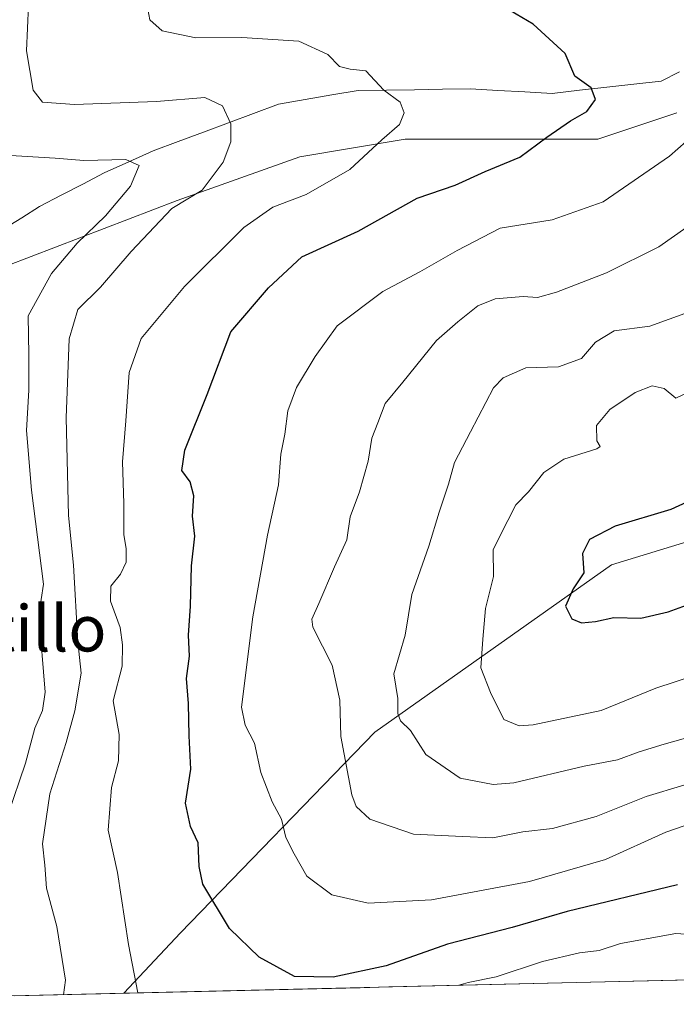
# Model space of a CAD drawing. Units: metres. Extents: x 661756 to 665217, y 4741899 to 4744293.
# Drawn here: x 662571 to 662684, y 4741915 to 4742086 of the extents above; entities that cross this region are included whole.
import ezdxf
from ezdxf.enums import TextEntityAlignment as Align

# ---------------------------------------------------------------- set-up
doc = ezdxf.new("R2010")
doc.units = ezdxf.units.M
doc.header["$MEASUREMENT"] = 0
for name, color, linetype, lineweight in [('Arbolado forestal CxS', 92, 'Continuous', 0), ('Corriente natural lineal', 142, 'Continuous', 13), ('Curva de nivel maestra', 36, 'Continuous', 30), ('Curva de nivel normal', 36, 'Continuous', 0), ('Matorral CxS', 135, 'Continuous', 0), ('Municipio CxS', 142, 'Continuous', 0), ('Texto cartográfico', 19, 'Continuous', 0)]:
    doc.layers.add(name, color=color, linetype=linetype, lineweight=lineweight)
doc.styles.add('Arial', font='txt', dxfattribs={"height": 0.2})

# ---------------------------------------------------------------- blocks, each defined once
blk = doc.blocks.new('*U153')
at = {"layer": 'Arbolado forestal CxS', "color": 92, "linetype": 'Continuous', "lineweight": 0}
for points in [[(662564.13, 4742041.82, 805.26), (662597.94, 4742054.73, 816.56), (662619.21, 4742062.33, 818.88), (662637.44, 4742065.37, 822.23), (662652.63, 4742065.37, 825.31), (662670.87, 4742065.37, 828.1), (662684.54, 4742069.93, 829.87)], [(662712.73, 4742003.71, 851.73), (662673.25, 4741991.62, 850.81), (662632.17, 4741962.61, 838.17), (662598.49, 4741927.85, 823.12), (662588.69, 4741917.36, 819.85), (662508.21, 4741915.45, 796.23)]]:
    blk.add_polyline3d(points, dxfattribs=at)
blk = doc.blocks.new('*U182')
at = {"layer": 'Curva de nivel normal', "color": 36, "linetype": 'Continuous', "lineweight": 0}
blk.add_polyline3d([(662689.73, 4741962.59, 840), (662682.36, 4741960.55, 840), (662677.99, 4741959.22, 840), (662674.27, 4741957.83, 840), (662668.51, 4741956.73, 840), (662656.32, 4741953.81, 840), (662652.68, 4741953.56, 840), (662646.98, 4741954.66, 840), (662641.06, 4741958.72, 840), (662638.36, 4741962.9, 840), (662636.63, 4741964.59, 840), (662636.17, 4741965.84, 840), (662636.2, 4741968.43, 840), (662635.48, 4741972.7, 840), (662637.48, 4741979.45, 840), (662638.63, 4741986.49, 840), (662641.54, 4741994.84, 840), (662643.32, 4742000.73, 840), (662644.95, 4742005.58, 840), (662646, 4742009.37, 840), (662648.76, 4742014.68, 840), (662652.74, 4742022.26, 840), (662654.47, 4742024.01, 840), (662658.36, 4742025.75, 840), (662664.03, 4742025.94, 840), (662668.03, 4742027.4, 840), (662670.45, 4742030.22, 840), (662673.71, 4742032.18, 840), (662679.84, 4742032.96, 840), (662686.58, 4742035.41, 840)], dxfattribs=at)
blk = doc.blocks.new('*U184')
at = {"layer": 'Curva de nivel normal', "color": 36, "linetype": 'Continuous', "lineweight": 0}
blk.add_polyline3d([(662691.3, 4741973.66, 845), (662680.89, 4741970.22, 845), (662671.44, 4741966.39, 845), (662659.66, 4741963.88, 845), (662657.19, 4741963.71, 845), (662654.58, 4741964.81, 845), (662652.26, 4741969.48, 845), (662650.56, 4741973.79, 845), (662650.93, 4741978.73, 845), (662651.38, 4741984.06, 845), (662652.75, 4741989.59, 845), (662652.73, 4741994.25, 845), (662655.23, 4741999.28, 845), (662656.66, 4742002.02, 845), (662658.82, 4742004.28, 845), (662661.5, 4742007.59, 845), (662664.94, 4742009.92, 845), (662670.67, 4742011.71, 845), (662671.23, 4742012.13, 845), (662670.68, 4742013.09, 845), (662670.61, 4742015.78, 845), (662672.92, 4742018.53, 845), (662677.35, 4742021.47, 845), (662680.28, 4742022.62, 845), (662682.36, 4742022.15, 845), (662684.36, 4742020.52, 845), (662686.92, 4742021.7, 845)], dxfattribs=at)
blk = doc.blocks.new('*U188')
at = {"layer": 'Curva de nivel normal', "color": 36, "linetype": 'Continuous', "lineweight": 0}
for points in [[(662592.68, 4742088.81, 820), (662593.2, 4742086.05, 820), (662595.34, 4742084.13, 820), (662601.15, 4742082.92, 820), (662609.13, 4742083.01, 820), (662619.04, 4742082.37, 820), (662624.05, 4742080.08, 820), (662626.08, 4742077.98, 820), (662627.94, 4742077.5, 820), (662630.66, 4742077.22, 820), (662633.78, 4742073.88, 820), (662636.58, 4742071.82, 820), (662637.29, 4742069.92, 820), (662636.45, 4742067.92, 820), (662633.39, 4742065.24, 820), (662627.84, 4742060.11, 820), (662620.27, 4742055.82, 820), (662614.51, 4742053.61, 820), (662609.47, 4742050.1, 820), (662599.18, 4742039.87, 820), (662591.67, 4742030.82, 820), (662589.6, 4742024.92, 820), (662589.04, 4742016.56, 820), (662588.46, 4742009.48, 820), (662588.68, 4742002.25, 820), (662588.66, 4741996.8, 820), (662589.06, 4741994.47, 820), (662589.09, 4741992.07, 820), (662588.12, 4741990, 820), (662586.41, 4741987.94, 820), (662586.35, 4741985.29, 820), (662588.07, 4741980.73, 820), (662588.44, 4741977.74, 820), (662588.42, 4741974.07, 820), (662586.86, 4741968.04, 820), (662587.89, 4741962.19, 820), (662587.78, 4741957.65, 820), (662586.54, 4741953.04, 820), (662585.98, 4741945.65, 820), (662587.56, 4741938.27, 820), (662589.49, 4741925.84, 820), (662591.1329, 4741917.4172, 820)], [(662646.77, 4741918.738, 820), (662648.36, 4741919.21, 820), (662653.25, 4741920.22, 820), (662661.25, 4741922.88, 820), (662667.68, 4741924.35, 820), (662671.09, 4741924.8, 820), (662674.79, 4741926, 820), (662684.36, 4741927.74, 820), (662688.72, 4741927.42, 820), (662696.39, 4741927.81, 820), (662709.82, 4741927.71, 820), (662717.81, 4741928.44, 820), (662725.33, 4741928.27, 820), (662728.35, 4741927.11, 820), (662729.44, 4741925, 820), (662731.76, 4741923.9, 820), (662736.79, 4741924.16, 820), (662745.29, 4741923.11, 820), (662761.55, 4741922.4, 820), (662767.3031, 4741921.5994, 820)]]:
    blk.add_polyline3d(points, dxfattribs=at)
blk = doc.blocks.new('*U202')
at = {"layer": 'Curva de nivel normal', "color": 36, "linetype": 'Continuous', "lineweight": 0}
blk.add_polyline3d([(662578.2, 4741917.11, 815), (662578.59, 4741919.61, 815), (662577.05, 4741928.92, 815), (662575.25, 4741935.59, 815), (662574.97, 4741939.59, 815), (662574.58, 4741943.25, 815), (662575.85, 4741951.92, 815), (662578.7, 4741960.8, 815), (662580.16, 4741966.32, 815), (662581.29, 4741972.85, 815), (662580.72, 4741978.28, 815), (662579.97, 4741991.58, 815), (662579.06, 4742000.17, 815), (662578.66, 4742017.1, 815), (662579.2, 4742030.79, 815), (662580.7, 4742035.88, 815), (662584.66, 4742039.71, 815), (662589.96, 4742045.93, 815), (662597.01, 4742053.39, 815), (662602.24, 4742056.54, 815), (662605.92, 4742061.42, 815), (662607.23, 4742064.93, 815), (662607.25, 4742068.02, 815), (662605.8, 4742071.17, 815), (662602.7, 4742072.59, 815), (662594.37, 4742071.93, 815), (662580.14, 4742071.37, 815), (662574.6, 4742071.82, 815), (662572.98, 4742073.88, 815), (662571.8, 4742080.69, 815), (662572.14, 4742088.56, 815)], dxfattribs=at)
blk = doc.blocks.new('*U210')
at = {"layer": 'Curva de nivel maestra', "color": 36, "linetype": 'Continuous', "lineweight": 30}
blk.add_polyline3d([(662694.46, 4742006.22, 850), (662683.48, 4742001.22, 850), (662673.84, 4741998.3, 850), (662669.43, 4741995.99, 850), (662668.18, 4741993.59, 850), (662668.44, 4741990.21, 850), (662666.55, 4741987.48, 850), (662665.27, 4741984.46, 850), (662666.34, 4741982.24, 850), (662668.04, 4741981.55, 850), (662670.42, 4741981.77, 850), (662673.64, 4741982.48, 850), (662678.32, 4741982.39, 850), (662683.06, 4741983.44, 850), (662690.69, 4741986.23, 850)], dxfattribs=at)
blk = doc.blocks.new('*U211')
at = {"layer": 'Curva de nivel maestra', "color": 36, "linetype": 'Continuous', "lineweight": 30}
blk.add_polyline3d([(662684.67, 4741936.17, 825), (662665.52, 4741931.55, 825), (662656.01, 4741928.77, 825), (662644.81, 4741925.88, 825), (662634.17, 4741922.1, 825), (662624.98, 4741920.14, 825), (662618.29, 4741920.25, 825), (662612.14, 4741923.64, 825), (662607.02, 4741928.58, 825), (662602.38, 4741936.27, 825), (662601.74, 4741939.36, 825), (662601.59, 4741943.45, 825), (662600.22, 4741946.25, 825), (662599.4, 4741950.32, 825), (662600.29, 4741956.2, 825), (662599.98, 4741961.99, 825), (662599.88, 4741967.59, 825), (662599.53, 4741971.92, 825), (662600.07, 4741975.8, 825), (662599.88, 4741979.43, 825), (662600.21, 4741984.46, 825), (662600.41, 4741991.42, 825), (662600.98, 4741996.57, 825), (662600.59, 4742000.03, 825), (662600.83, 4742003.59, 825), (662600.16, 4742006.01, 825), (662598.74, 4742007.99, 825), (662599.23, 4742011.46, 825), (662603.13, 4742021.16, 825), (662607.23, 4742031.99, 825), (662613.75, 4742039.62, 825), (662619.52, 4742044.97, 825), (662629.28, 4742049.45, 825), (662639.51, 4742055.13, 825), (662646.12, 4742057.4, 825), (662651.3, 4742059.78, 825), (662657.31, 4742062.25, 825), (662662.04, 4742065.74, 825), (662666.1, 4742068.54, 825), (662668.94, 4742070.15, 825), (662670.44, 4742072.28, 825), (662669.72, 4742074.3, 825), (662666.85, 4742076.33, 825), (662665.18, 4742080.25, 825), (662659.64, 4742085.32, 825), (662654.74, 4742088.22, 825)], dxfattribs=at)

msp = doc.modelspace()

# ---------------------------------------------------------------- linework, layer by layer
at = {"layer": 'Arbolado forestal CxS', "color": 92, "linetype": 'Continuous', "lineweight": 0}
for points in [[(662684.54, 4742069.93, 829.87), (662670.87, 4742065.37, 828.1), (662652.63, 4742065.37, 825.31), (662637.44, 4742065.37, 822.23), (662619.21, 4742062.33, 818.88), (662597.94, 4742054.73, 816.56), (662564.13, 4742041.82, 805.26)], [(662833.89, 4741923.18, 823.3), (662588.69, 4741917.36, 819.85), (662588.69, 4741917.36, 819.85), (662598.49, 4741927.85, 823.12), (662632.17, 4741962.61, 838.17), (662673.25, 4741991.62, 850.81), (662712.73, 4742003.71, 851.73)], [(662712.73, 4742003.71, 851.73), (662673.25, 4741991.62, 850.81), (662632.17, 4741962.61, 838.17), (662598.49, 4741927.85, 823.12), (662588.69, 4741917.36, 819.85)], [(662712.73, 4742003.71, 851.73), (662673.25, 4741991.62, 850.81), (662632.17, 4741962.61, 838.17), (662598.49, 4741927.85, 823.12), (662588.69, 4741917.36, 819.85)], [(662833.89, 4741923.18, 823.3), (662588.69, 4741917.36, 819.85)], [(662588.69, 4741917.36, 819.85), (662508.21, 4741915.45, 796.23)]]:
    msp.add_polyline3d(points, dxfattribs=at)
at = {"layer": 'Corriente natural lineal', "color": 142, "linetype": 'Continuous', "lineweight": 13}
msp.add_polyline3d([(662685.03, 4742077.07, 827.25), (662681.85, 4742075.46, 826.58), (662677.12, 4742074.92, 825.97), (662672.39, 4742074.39, 825.2), (662667.66, 4742073.85, 824.59), (662662.93, 4742073.31, 824.08), (662658.21, 4742073.57, 823.27), (662653.5, 4742073.83, 822.82), (662648.78, 4742074.09, 822.18), (662643.92, 4742074.02, 821.28), (662639.06, 4742073.96, 820.6), (662634.19, 4742073.89, 819.85), (662629.33, 4742073.82, 819.13), (662624.73, 4742073.04, 818.61), (662620.12, 4742072.25, 818.04), (662615.52, 4742071.47, 817.21), (662611.17, 4742069.85, 816.52), (662606.82, 4742068.22, 814.75), (662602.47, 4742066.6, 813.64), (662598.12, 4742064.97, 812.48), (662593.77, 4742063.35, 811.04), (662589.53, 4742061.46, 810.27), (662585.28, 4742059.56, 809.14), (662581.55, 4742057.6, 808.1), (662577.81, 4742055.65, 807.8), (662574.08, 4742053.69, 806.95), (662570.97, 4742051.77, 806.29), (662567.86, 4742049.85, 805.31)], dxfattribs=at)
at = {"layer": 'Curva de nivel normal', "color": 36, "linetype": 'Continuous', "lineweight": 0}
for points in [[(662687.64, 4742066.25, 830), (662683.27, 4742062.44, 830), (662671.76, 4742054.54, 830), (662662.93, 4742051.38, 830), (662653.92, 4742049.95, 830), (662646.44, 4742046.1, 830), (662640, 4742042.38, 830), (662633.57, 4742039, 830), (662625.66, 4742033.02, 830), (662621.87, 4742027.7, 830), (662618.62, 4742022.36, 830), (662617.13, 4742018.33, 830), (662616.58, 4742014.24, 830), (662615.89, 4742010.78, 830), (662615.5, 4742005.47, 830), (662613.59, 4741996.75, 830), (662611.03, 4741982.59, 830), (662609.06, 4741966.92, 830), (662609.71, 4741963.8, 830), (662611.35, 4741960.72, 830), (662612.41, 4741955.61, 830), (662614.42, 4741950.52, 830), (662616.01, 4741947.54, 830), (662616.74, 4741944.33, 830), (662618.2, 4741941.54, 830), (662620.4, 4741937.66, 830), (662624.75, 4741934.44, 830), (662631.06, 4741932.97, 830), (662642.03, 4741933.53, 830), (662659.03, 4741936.71, 830), (662672.18, 4741940.52, 830), (662682.65, 4741945.31, 830), (662690.18, 4741947.88, 830)], [(662568.1, 4742062.6, 810), (662576.77, 4742062.1, 810), (662581.72, 4742061.68, 810), (662589.03, 4742061.85, 810), (662591.33, 4742060.83, 810), (662589.81, 4742057.25, 810), (662585.53, 4742052.1, 810), (662580.57, 4742047.36, 810), (662576.12, 4742042.11, 810), (662572.07, 4742034.74, 810), (662572.22, 4742028.01, 810), (662572.21, 4742021.91, 810), (662571.79, 4742014.92, 810), (662572.67, 4742004.56, 810), (662574.73, 4741988.29, 810), (662573.96, 4741982.93, 810), (662575.06, 4741969.55, 810), (662574.59, 4741966.34, 810), (662573.28, 4741963.32, 810), (662571.61, 4741957.25, 810), (662568.58, 4741948.25, 810)], [(662686.31, 4742050.13, 835), (662681.44, 4742046.75, 835), (662672.36, 4742042.2, 835), (662663.69, 4742038.84, 835), (662660.42, 4742037.96, 835), (662657.91, 4742038.1, 835), (662653.08, 4742037.72, 835), (662650.03, 4742036.48, 835), (662646.58, 4742033.71, 835), (662642.89, 4742030.49, 835), (662637.04, 4742023.25, 835), (662634.01, 4742019.59, 835), (662632.73, 4742016.25, 835), (662631.67, 4742013.59, 835), (662631.01, 4742009.59, 835), (662629.52, 4742004.25, 835), (662627.94, 4741999.92, 835), (662627.36, 4741995.92, 835), (662625.21, 4741991.25, 835), (662622.48, 4741984.89, 835), (662621.29, 4741982.22, 835), (662621.44, 4741980.8, 835), (662624.81, 4741974.22, 835), (662626.12, 4741968.16, 835), (662626.3, 4741961.86, 835), (662628.18, 4741951.74, 835), (662628.95, 4741949.72, 835), (662631.34, 4741947.56, 835), (662638.89, 4741944.93, 835), (662647.41, 4741944.55, 835), (662652.65, 4741944.31, 835), (662657.87, 4741945.35, 835), (662662.99, 4741945.89, 835), (662670.58, 4741947.98, 835), (662679.23, 4741951.45, 835), (662685.75, 4741953.43, 835)]]:
    msp.add_polyline3d(points, dxfattribs=at)
at = {"layer": 'Matorral CxS', "color": 135, "linetype": 'Continuous', "lineweight": 0}
for points in [[(662684.54, 4742069.93, 829.87), (662670.87, 4742065.37, 828.1), (662652.63, 4742065.37, 825.31), (662637.44, 4742065.37, 822.23), (662619.21, 4742062.33, 818.88), (662597.94, 4742054.73, 816.56), (662564.13, 4742041.82, 805.26), (662564.13, 4742041.82, 805.26), (662549.7, 4742049.34, 802.01), (662545.14, 4742050.18, 801.4), (662543.62, 4742058.53, 802.07), (662545.53, 4742074.47, 802.84), (662560.72, 4742107.9, 809.25), (662587.3, 4742089.68, 819.27), (662610.09, 4742089.68, 821.47), (662635.92, 4742103.35, 828.21), (662648.08, 4742113.99, 832.58), (662666.31, 4742129.18, 836.86), (662684.54, 4742141.33, 840.98)], [(662684.54, 4742069.93, 829.87), (662670.87, 4742065.37, 828.1), (662652.63, 4742065.37, 825.31), (662637.44, 4742065.37, 822.23), (662619.21, 4742062.33, 818.88), (662597.94, 4742054.73, 816.56), (662564.13, 4742041.82, 805.26)]]:
    msp.add_polyline3d(points, dxfattribs=at)
at = {"layer": 'Municipio CxS', "color": 142, "linetype": 'Continuous', "lineweight": 0}
msp.add_polyline3d([(662684.62, 4741919.64, 816.76), (662679.62, 4741919.52, 816.64), (662674.62, 4741919.4, 816.64), (662669.63, 4741919.28, 817.14), (662664.63, 4741919.16, 817.26), (662659.63, 4741919.04, 817.59), (662654.64, 4741918.92, 818.47), (662649.64, 4741918.81, 819.36), (662644.65, 4741918.69, 819.93), (662639.65, 4741918.57, 820.83), (662634.65, 4741918.45, 822.23), (662629.66, 4741918.33, 823.12), (662624.66, 4741918.21, 823.69), (662619.66, 4741918.09, 823.97), (662614.67, 4741917.98, 823.68), (662609.67, 4741917.86, 823.07), (662604.68, 4741917.74, 822.52), (662599.68, 4741917.62, 821.9), (662594.68, 4741917.5, 820.99), (662589.69, 4741917.38, 819.68), (662584.69, 4741917.26, 817.54), (662579.69, 4741917.15, 815.19), (662574.7, 4741917.03, 813.25), (662569.7, 4741916.91, 810.79)], dxfattribs=at)

# ---------------------------------------------------------------- block references
at = {"layer": 'Arbolado forestal CxS', "color": 92, "linetype": 'Continuous', "lineweight": 0}
msp.add_blockref('*U153', (0, 0), dxfattribs=at)
at = {"layer": 'Curva de nivel maestra', "color": 36, "linetype": 'Continuous', "lineweight": 30}
for name in ['*U210', '*U211']:
    msp.add_blockref(name, (0, 0), dxfattribs=at)
at = {"layer": 'Curva de nivel normal', "color": 36, "linetype": 'Continuous', "lineweight": 0}
for name in ['*U184', '*U182', '*U188', '*U202']:
    msp.add_blockref(name, (0, 0), dxfattribs=at)

# ---------------------------------------------------------------- texts
at = {"layer": 'Texto cartográfico', "color": 19, "linetype": 'Continuous', "lineweight": 0, "style": 'Arial'}
msp.add_text('El Sotillo', height=8, dxfattribs=at).set_placement((662563.17, 4741980.6), align=Align.MIDDLE_CENTER)

doc.saveas('drawing.dxf')
